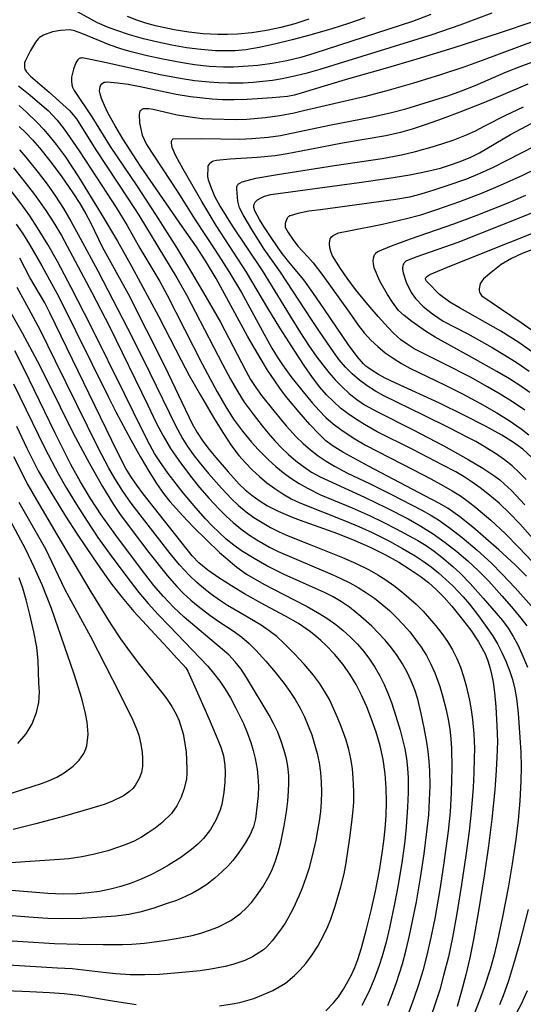
# Model space of a CAD drawing. Units: metres. Extents: x -48055 to -45747, y -124591 to -122873.
# Drawn here: x -46909 to -46857, y -124274 to -124173 of the extents above; entities that cross this region are included whole.
import ezdxf

# ---------------------------------------------------------------- set-up
doc = ezdxf.new("R2010")
doc.units = ezdxf.units.M
doc.header["$LTSCALE"] = 2.5
doc.layers.add('7101000', color=7, linetype='CONTINUOUS')
doc.layers.add('7102000', color=7, linetype='CONTINUOUS')

msp = doc.modelspace()

# ---------------------------------------------------------------- linework, layer by layer
at = {"layer": '7101000', "flags": 128}
for points, elevation in [([(-46856.85, -124230.38), (-46858, -124229.19), (-46859.66, -124227.68), (-46862.31, -124225.35), (-46863.64, -124224.3), (-46864.83, -124223.44), (-46865.72, -124222.94), (-46867.21, -124222.15), (-46872.98, -124219.13), (-46875.61, -124217.68), (-46876.7, -124217), (-46877.34, -124216.51), (-46878.07, -124215.81), (-46878.98, -124214.84), (-46880.07, -124213.6), (-46881.32, -124212.09), (-46881.97, -124211.23), (-46882.63, -124210.3), (-46883.29, -124209.29), (-46883.96, -124208.21), (-46884.64, -124207.06), (-46885.33, -124205.83), (-46888.56, -124199.91), (-46889.63, -124198.12), (-46890.56, -124196.69), (-46892.01, -124194.61), (-46896.27, -124188.42), (-46898.09, -124185.64), (-46898.88, -124184.31), (-46899.6, -124182.99), (-46899.95, -124182.24), (-46900.25, -124181.52), (-46900.41, -124181.03), (-46900.45, -124180.76), (-46900.44, -124180.48), (-46900.41, -124180.31), (-46900.38, -124180.22), (-46900.36, -124180.18), (-46900.34, -124180.15), (-46900.23, -124180.02), (-46900.1, -124179.91), (-46900.06, -124179.88), (-46900, -124179.86), (-46899.94, -124179.84), (-46899.87, -124179.83), (-46899.69, -124179.81), (-46898.61, -124179.9), (-46897.54, -124180.06), (-46896.31, -124180.29), (-46892.63, -124181.06), (-46891.15, -124181.3), (-46888.94, -124181.56), (-46887.88, -124181.62), (-46886.7, -124181.63), (-46885.37, -124181.59), (-46882.82, -124181.43), (-46881.27, -124181.29), (-46880.53, -124181.14), (-46879.93, -124180.98), (-46878.94, -124180.68), (-46874.99, -124179.46), (-46871.23, -124178.43), (-46867.99, -124177.46), (-46864.24, -124176.31), (-46859.49, -124174.77), (-46856.27, -124173.66)], 290), ([(-46856.25, -124218.28), (-46857.22, -124217.39), (-46858.17, -124216.7), (-46859.35, -124215.96), (-46861.01, -124215.04), (-46863.22, -124213.9), (-46865.74, -124212.66), (-46870.17, -124210.63), (-46871.28, -124210.11), (-46871.95, -124209.75), (-46872.6, -124209.34), (-46873.03, -124209.04), (-46873.24, -124208.88), (-46873.48, -124208.66), (-46874.14, -124207.9), (-46875.03, -124206.7), (-46877.49, -124203.08), (-46878.65, -124201.37), (-46879.6, -124200.05), (-46881.14, -124198.19), (-46881.9, -124197.23), (-46882.87, -124195.83), (-46883.67, -124194.6), (-46884.12, -124193.88), (-46884.59, -124193.01), (-46884.67, -124192.77), (-46884.68, -124192.67), (-46884.69, -124192.5), (-46884.68, -124192.41), (-46884.66, -124192.34), (-46884.64, -124192.26), (-46884.61, -124192.19), (-46884.57, -124192.13), (-46884.52, -124192.07), (-46884.47, -124192), (-46884.32, -124191.88), (-46884.01, -124191.7), (-46883.6, -124191.52), (-46882.95, -124191.35), (-46873.94, -124190.11), (-46871.11, -124189.7), (-46868.77, -124189.32), (-46866.95, -124188.96), (-46865.62, -124188.63), (-46864.61, -124188.31), (-46863.72, -124188), (-46862.6, -124187.54), (-46861.63, -124187.06), (-46858.46, -124185.21), (-46857.39, -124184.61), (-46856.3, -124184.05)], 280), ([(-46908.67, -124184.39), (-46907.99, -124185.02), (-46907.31, -124185.74), (-46906.61, -124186.55), (-46905.53, -124187.9), (-46904.39, -124189.44), (-46903.19, -124191.15), (-46902.48, -124192.25), (-46901.86, -124193.3), (-46901.35, -124194.27), (-46900.18, -124196.68), (-46899.31, -124198.29), (-46897.53, -124201.5), (-46893.79, -124208.93), (-46891, -124214.77), (-46890.47, -124215.69), (-46889.89, -124216.57), (-46889.26, -124217.42), (-46888.59, -124218.24), (-46887.32, -124219.7), (-46886.19, -124220.95), (-46885.58, -124221.52), (-46884.9, -124222.08), (-46884.16, -124222.62), (-46883.31, -124223.16), (-46882.2, -124223.72), (-46880.78, -124224.33), (-46879.96, -124224.65), (-46876.16, -124226), (-46874.37, -124226.72), (-46872.73, -124227.45), (-46871.23, -124228.2), (-46869.89, -124228.94), (-46868.71, -124229.67), (-46867.69, -124230.36), (-46866.84, -124231.03), (-46866.06, -124231.74), (-46865.26, -124232.54), (-46864.45, -124233.45), (-46863.63, -124234.45), (-46862.53, -124235.9), (-46861.73, -124237.08), (-46861.07, -124238.32), (-46860.83, -124238.93), (-46860.62, -124239.56), (-46860.45, -124240.21), (-46860.24, -124241.22), (-46860.09, -124242.26), (-46859.95, -124243.72), (-46859.85, -124245.66), (-46859.81, -124247.29), (-46859.85, -124248.92), (-46859.92, -124250.19), (-46860.08, -124252.21), (-46860.39, -124255.22), (-46860.73, -124257.94), (-46861.16, -124261.01), (-46861.73, -124264.6), (-46862.25, -124267.53), (-46862.63, -124269.39), (-46863.04, -124271.15), (-46863.47, -124272.82), (-46863.92, -124274.38)], 300), ([(-46856.33, -124207.38), (-46857.63, -124206.48), (-46859.44, -124205.31), (-46863.6, -124202.96), (-46864.67, -124202.36), (-46865.73, -124201.57), (-46867, -124200.28), (-46867.08, -124200.16), (-46867.11, -124200.1), (-46867.13, -124200.05), (-46867.14, -124200), (-46867.14, -124199.96), (-46867.14, -124199.91), (-46867.12, -124199.87), (-46867.08, -124199.82), (-46867.04, -124199.77), (-46866.9, -124199.65), (-46866.72, -124199.53), (-46864.48, -124198.58), (-46858.62, -124196.23), (-46855.08, -124194.85)], 270), ([(-46877.34, -124274.83), (-46876.55, -124273.99), (-46876.05, -124273.38), (-46875.53, -124272.61), (-46875.08, -124271.83), (-46874.72, -124271.14), (-46874.38, -124270.38), (-46874.07, -124269.57), (-46873.7, -124268.39), (-46873.17, -124266.45), (-46872.71, -124264.57), (-46872.27, -124262.58), (-46871.87, -124260.45), (-46871.59, -124258.71), (-46871.41, -124257.48), (-46871.26, -124256.19), (-46871.17, -124254.85), (-46871.14, -124253.46), (-46871.17, -124252.02), (-46871.27, -124250.57), (-46871.48, -124249.13), (-46871.78, -124247.72), (-46872.19, -124246.33), (-46872.66, -124244.99), (-46873.16, -124243.73), (-46873.69, -124242.55), (-46874.24, -124241.44), (-46874.87, -124240.39), (-46875.59, -124239.37), (-46876.41, -124238.38), (-46877.33, -124237.42), (-46877.84, -124236.95), (-46878.37, -124236.49), (-46878.92, -124236.05), (-46880.13, -124235.22), (-46881.45, -124234.44), (-46883.57, -124233.34), (-46885.64, -124232.18), (-46886.99, -124231.37), (-46888.28, -124230.55), (-46889.39, -124229.75), (-46890.3, -124229.01), (-46890.99, -124228.3), (-46895.99, -124221.94), (-46896.64, -124221.07), (-46897.25, -124220.19), (-46897.76, -124219.35), (-46898.62, -124217.7), (-46905.53, -124203.45), (-46906.04, -124202.4), (-46907.57, -124199.82), (-46908.62, -124197.84)], 310), ([(-46908.96, -124215.03), (-46907.89, -124217.26), (-46907.26, -124218.56), (-46906.72, -124219.59), (-46905.54, -124221.61), (-46903.93, -124224.22), (-46902.74, -124226.06), (-46901.12, -124228.5), (-46900.13, -124229.92), (-46899.2, -124231.21), (-46898.15, -124232.54), (-46896.95, -124233.97), (-46893.53, -124237.69), (-46892.55, -124238.74), (-46891.92, -124239.43), (-46891.63, -124239.75), (-46891.44, -124240.08), (-46890.3, -124242.6), (-46889.3, -124244.93), (-46888.55, -124246.71), (-46888.07, -124247.86), (-46887.8, -124248.73), (-46887.65, -124249.7), (-46887.63, -124250.41), (-46887.66, -124251.46), (-46887.75, -124252.47), (-46887.97, -124253.73), (-46888.16, -124254.37), (-46888.57, -124255.33), (-46889.13, -124256.29), (-46889.85, -124257.2), (-46890.42, -124257.77), (-46891.07, -124258.32), (-46892.17, -124259.13), (-46893.4, -124259.93), (-46894.29, -124260.44), (-46895.23, -124260.92), (-46896.21, -124261.36), (-46897.22, -124261.75), (-46898.27, -124262.1), (-46899.35, -124262.38), (-46900.46, -124262.6), (-46901.6, -124262.76), (-46902.79, -124262.86), (-46904.17, -124262.88), (-46905.74, -124262.83), (-46909.47, -124262.51)], 320)]:
    msp.add_lwpolyline(points, dxfattribs=dict(at, elevation=elevation))
at = {"layer": '7102000', "flags": 128}
for points, elevation in [([(-46866.6, -124172.94), (-46868.47, -124173.65), (-46878.46, -124176.89), (-46879.89, -124177.32), (-46881.34, -124177.67), (-46882.81, -124177.94), (-46884.29, -124178.13), (-46885.29, -124178.22), (-46886.78, -124178.3), (-46887.78, -124178.3), (-46889.27, -124178.23), (-46890.76, -124178.06), (-46892.19, -124177.85), (-46893.99, -124177.51), (-46895.59, -124177.15), (-46897.22, -124176.75), (-46898.28, -124176.44), (-46899.39, -124176.07), (-46902.27, -124174.86), (-46903.03, -124174.59), (-46903.47, -124174.5), (-46904.46, -124174.55), (-46905.26, -124174.71), (-46906.19, -124175.05), (-46906.58, -124175.28), (-46906.74, -124175.43), (-46907, -124175.74), (-46907.53, -124176.62), (-46908.07, -124177.69), (-46908.12, -124177.87), (-46908.14, -124178.04), (-46908.14, -124178.26), (-46908.12, -124178.39), (-46908.09, -124178.5), (-46908.04, -124178.61), (-46907.92, -124178.78), (-46907.51, -124179.24), (-46905.61, -124180.87), (-46904.2, -124182.13), (-46903.53, -124182.76), (-46902.81, -124183.58), (-46900.84, -124186.78), (-46897.52, -124191.78), (-46896.44, -124193.46), (-46892.56, -124199.87), (-46891.56, -124201.6), (-46887.91, -124208.69), (-46887.09, -124210.23), (-46886.34, -124211.52), (-46885.67, -124212.57), (-46884.78, -124213.8), (-46883.85, -124214.98), (-46883.22, -124215.75), (-46882.56, -124216.51), (-46881.88, -124217.23), (-46881.16, -124217.91), (-46880.4, -124218.56), (-46879.61, -124219.16), (-46878.79, -124219.72), (-46877.93, -124220.22), (-46873.4, -124222.3), (-46871.15, -124223.37), (-46868.92, -124224.51), (-46867.62, -124225.25), (-46866.36, -124226.05), (-46865.14, -124226.91), (-46863.96, -124227.83), (-46862.82, -124228.8), (-46861.73, -124229.83), (-46860.68, -124230.89), (-46859.34, -124232.38), (-46858.36, -124233.51), (-46857.4, -124234.66), (-46856.79, -124235.45)], 294), ([(-46860.36, -124172.8), (-46863.65, -124174), (-46866.51, -124175), (-46877.94, -124178.54), (-46879.38, -124178.96), (-46880.83, -124179.3), (-46881.81, -124179.5), (-46882.79, -124179.66), (-46883.78, -124179.78), (-46884.77, -124179.88), (-46885.77, -124179.94), (-46887.27, -124179.96), (-46888.26, -124179.93), (-46889.26, -124179.86), (-46890.75, -124179.7), (-46892.23, -124179.48), (-46894.28, -124179.09), (-46900.05, -124177.81), (-46902.24, -124177.37), (-46902.35, -124177.38), (-46902.44, -124177.4), (-46902.53, -124177.44), (-46902.57, -124177.46), (-46902.6, -124177.48), (-46902.68, -124177.55), (-46902.79, -124177.69), (-46902.9, -124177.88), (-46903.13, -124178.51), (-46903.32, -124179.32), (-46903.34, -124179.76), (-46903.3, -124180.13), (-46903.23, -124180.36), (-46903.05, -124180.71), (-46901.26, -124183.39), (-46899.36, -124186.41), (-46896.66, -124190.46), (-46894.75, -124193.38), (-46892.61, -124196.76), (-46891.05, -124199.32), (-46889.59, -124201.79), (-46888.11, -124204.4), (-46885.97, -124208.5), (-46885.51, -124209.38), (-46885.02, -124210.25), (-46884.48, -124211.08), (-46883.9, -124211.89), (-46882.66, -124213.45), (-46881.38, -124214.99), (-46880.38, -124216.1), (-46879.67, -124216.8), (-46878.92, -124217.45), (-46878.13, -124218.05), (-46877.31, -124218.61), (-46876.46, -124219.13), (-46875.14, -124219.83), (-46872.88, -124220.89), (-46870.64, -124222), (-46867.53, -124223.61), (-46866.66, -124224.1), (-46865.81, -124224.62), (-46864.59, -124225.48), (-46863.41, -124226.4), (-46861.89, -124227.69), (-46860.42, -124229.05), (-46859.36, -124230.11), (-46857.98, -124231.56), (-46856.32, -124233.42)], 292), ([(-46873.35, -124173.27), (-46875.02, -124173.86), (-46876.72, -124174.4), (-46878.96, -124175.04), (-46880.77, -124175.52), (-46882.58, -124175.97), (-46884.16, -124176.31), (-46885.5, -124176.53), (-46886.62, -124176.63), (-46887.61, -124176.65), (-46888.61, -124176.63), (-46890.1, -124176.52), (-46891.58, -124176.32), (-46893.06, -124176.07), (-46894.52, -124175.76), (-46895.98, -124175.4), (-46897.41, -124174.99), (-46898.81, -124174.53), (-46899.64, -124174.23), (-46900.68, -124173.78), (-46902.71, -124172.65)], 296), ([(-46879.08, -124173.42), (-46880.5, -124173.87), (-46881.95, -124174.25), (-46883.41, -124174.57), (-46884.89, -124174.79), (-46886.37, -124174.93), (-46887.37, -124174.97), (-46888.37, -124174.97), (-46889.86, -124174.89), (-46891.34, -124174.73), (-46892.82, -124174.49), (-46893.79, -124174.29), (-46894.76, -124174.07), (-46895.72, -124173.8), (-46896.66, -124173.49), (-46897.59, -124173.14)], 298), ([(-46853.88, -124174.83), (-46861.36, -124177.63), (-46863.23, -124178.32), (-46865.61, -124179.1), (-46868.47, -124179.99), (-46870.87, -124180.68), (-46873.29, -124181.32), (-46879.61, -124182.78), (-46880.58, -124183.01), (-46882.05, -124183.3), (-46883.53, -124183.5), (-46885.4, -124183.65), (-46886.52, -124183.69), (-46888.95, -124183.63), (-46889.97, -124183.59), (-46890.97, -124183.47), (-46892.53, -124183.23), (-46894.97, -124182.65), (-46895.41, -124182.57), (-46895.91, -124182.57), (-46896, -124182.59), (-46896.08, -124182.61), (-46896.15, -124182.65), (-46896.22, -124182.7), (-46896.28, -124182.76), (-46896.33, -124182.82), (-46896.36, -124182.88), (-46896.39, -124182.96), (-46896.41, -124183.17), (-46896.39, -124184), (-46896.09, -124185.27), (-46895.65, -124186.21), (-46892.45, -124191.09), (-46890.68, -124193.94), (-46888.59, -124197.12), (-46887.24, -124199.22), (-46885.96, -124201.37), (-46884.05, -124204.88), (-46882.84, -124207.06), (-46882.32, -124207.92), (-46881.77, -124208.75), (-46880.9, -124209.96), (-46879.66, -124211.53), (-46878.7, -124212.68), (-46878.03, -124213.43), (-46877.33, -124214.13), (-46876.59, -124214.78), (-46875.8, -124215.38), (-46874.56, -124216.21), (-46873.27, -124216.97), (-46868.39, -124219.48), (-46866.62, -124220.41), (-46865.3, -124221.13), (-46864.44, -124221.63), (-46863.59, -124222.16), (-46862.78, -124222.73), (-46862, -124223.34), (-46860.49, -124224.65), (-46859.03, -124226.01), (-46857.62, -124227.42), (-46856.24, -124228.86)], 288), ([(-46852.23, -124230.99), (-46857.52, -124225), (-46858.56, -124223.92), (-46859.64, -124222.9), (-46860.78, -124221.93), (-46861.56, -124221.32), (-46862.37, -124220.74), (-46863.21, -124220.21), (-46864.07, -124219.71), (-46865.39, -124219), (-46868.5, -124217.39), (-46872.08, -124215.6), (-46873.38, -124214.87), (-46874.22, -124214.34), (-46875.05, -124213.78), (-46875.83, -124213.18), (-46876.57, -124212.52), (-46877.27, -124211.82), (-46877.94, -124211.04), (-46878.69, -124210.05), (-46879.55, -124208.83), (-46880.52, -124207.37), (-46882.03, -124204.97), (-46883.26, -124202.97), (-46885.43, -124199.29), (-46888.55, -124194.49), (-46890.01, -124192.04), (-46891.93, -124188.76), (-46892.66, -124187.38), (-46893.04, -124186.54), (-46893.09, -124186.3), (-46893.11, -124186.06), (-46893.11, -124186.02), (-46893.1, -124185.91), (-46893.07, -124185.8), (-46893.04, -124185.74), (-46892.98, -124185.67), (-46892.96, -124185.65), (-46892.93, -124185.64), (-46890.03, -124185.61), (-46886.12, -124185.66), (-46884.91, -124185.6), (-46883.22, -124185.48), (-46881.97, -124185.29), (-46876.98, -124184.23), (-46872.56, -124183.39), (-46870.62, -124182.95), (-46869.17, -124182.56), (-46867.73, -124182.13), (-46864.87, -124181.23), (-46863.46, -124180.74), (-46862.07, -124180.18), (-46858.87, -124178.78), (-46857.47, -124178.24), (-46853.25, -124176.69)], 286), ([(-46856.71, -124180.04), (-46859.49, -124181.25), (-46861.3, -124182), (-46863.65, -124182.92), (-46865.46, -124183.61), (-46867.1, -124184.19), (-46868.51, -124184.66), (-46869.71, -124185.01), (-46871.2, -124185.35), (-46875.63, -124186.1), (-46879.86, -124186.91), (-46881.29, -124187.18), (-46882.53, -124187.37), (-46884.36, -124187.55), (-46887.11, -124187.71), (-46888.52, -124187.84), (-46888.83, -124187.93), (-46888.93, -124187.97), (-46889.07, -124188.06), (-46889.21, -124188.19), (-46889.29, -124188.28), (-46889.36, -124188.38), (-46889.38, -124188.43), (-46889.4, -124188.48), (-46889.41, -124188.53), (-46889.42, -124189.48), (-46889.35, -124189.83), (-46889, -124190.83), (-46888.73, -124191.49), (-46888.15, -124192.55), (-46886.92, -124194.55), (-46883.84, -124199.09), (-46880.97, -124203.77), (-46879.92, -124205.47), (-46879.1, -124206.73), (-46878.25, -124207.96), (-46877.65, -124208.76), (-46877.03, -124209.54), (-46876.37, -124210.28), (-46875.68, -124211), (-46874.95, -124211.67), (-46874.18, -124212.29), (-46873.37, -124212.84), (-46872.06, -124213.56), (-46868.47, -124215.38), (-46865.29, -124217.05), (-46862.8, -124218.42), (-46861.31, -124219.31), (-46860.08, -124220.14), (-46859.56, -124220.53), (-46859.11, -124220.91), (-46858.38, -124221.62), (-46857.02, -124223.07)], 284), ([(-46908.74, -124180.23), (-46907.54, -124181.18), (-46906.55, -124182.02), (-46905.72, -124182.76), (-46904.79, -124183.73), (-46904.09, -124184.65), (-46902.56, -124186.88), (-46900.23, -124190.4), (-46898.76, -124192.68), (-46897.64, -124194.52), (-46896.36, -124196.81), (-46894.31, -124200.24), (-46893.57, -124201.55), (-46889.96, -124208.65), (-46889.16, -124210.2), (-46888.45, -124211.52), (-46887.57, -124213.06), (-46886.76, -124214.32), (-46885.87, -124215.52), (-46884.92, -124216.67), (-46884.25, -124217.41), (-46883.19, -124218.47), (-46882.46, -124219.14), (-46881.7, -124219.77), (-46880.9, -124220.36), (-46880.07, -124220.89), (-46879.2, -124221.37), (-46877.87, -124222.04), (-46874.65, -124223.38), (-46872.82, -124224.18), (-46871.47, -124224.84), (-46870.14, -124225.52), (-46868.82, -124226.23), (-46867.94, -124226.72), (-46867.1, -124227.24), (-46866.28, -124227.81), (-46865.49, -124228.41), (-46864.35, -124229.38), (-46863.62, -124230.06), (-46862.58, -124231.13), (-46861.25, -124232.63), (-46859.94, -124234.14), (-46859.3, -124234.9), (-46858.71, -124235.7), (-46858.18, -124236.53), (-46857.71, -124237.4), (-46857.3, -124238.31), (-46856.73, -124239.68)], 296), ([(-46908.69, -124182.24), (-46907.92, -124182.91), (-46906.83, -124183.97), (-46906.15, -124184.7), (-46905.5, -124185.46), (-46904.88, -124186.23), (-46903.99, -124187.44), (-46902.62, -124189.52), (-46900.29, -124193.32), (-46898.63, -124196.12), (-46897.21, -124198.65), (-46894.44, -124203.79), (-46892.13, -124208.26), (-46891.3, -124209.83), (-46890.16, -124211.87), (-46888.73, -124214.32), (-46887.81, -124215.79), (-46886.98, -124217.02), (-46886.23, -124218.02), (-46885.55, -124218.79), (-46884.85, -124219.5), (-46884.12, -124220.18), (-46883.36, -124220.81), (-46882.56, -124221.41), (-46881.74, -124221.96), (-46880.88, -124222.45), (-46879.99, -124222.88), (-46875.35, -124224.7), (-46873.96, -124225.27), (-46872.6, -124225.89), (-46870.82, -124226.8), (-46869.51, -124227.53), (-46868.22, -124228.29), (-46867.39, -124228.83), (-46866.59, -124229.42), (-46865.81, -124230.04), (-46865.06, -124230.7), (-46864.34, -124231.39), (-46863.32, -124232.48), (-46862.67, -124233.24), (-46861.75, -124234.42), (-46860.88, -124235.63), (-46860.32, -124236.45), (-46859.81, -124237.29), (-46859.34, -124238.17), (-46858.93, -124239.07), (-46858.58, -124240), (-46858.28, -124240.95), (-46858.04, -124241.91), (-46857.86, -124242.89), (-46857.7, -124244.37), (-46857.51, -124246.86), (-46857.42, -124248.35), (-46857.39, -124249.85), (-46857.41, -124251.34), (-46857.52, -124253.34), (-46857.7, -124255.33), (-46857.94, -124257.31), (-46858.3, -124259.79), (-46858.72, -124262.25), (-46859.3, -124265.19), (-46859.8, -124267.64), (-46860.14, -124269.1), (-46860.54, -124270.54), (-46861.17, -124272.43), (-46861.68, -124273.84), (-46862.22, -124275.23)], 298), ([(-46856.88, -124220.48), (-46857.57, -124219.76), (-46858.3, -124219.09), (-46859.07, -124218.47), (-46859.89, -124217.9), (-46861.15, -124217.1), (-46862.01, -124216.61), (-46862.89, -124216.14), (-46864.68, -124215.23), (-46867.36, -124213.89), (-46871.41, -124211.94), (-46872.26, -124211.44), (-46873.1, -124210.9), (-46873.9, -124210.32), (-46874.65, -124209.68), (-46875.34, -124208.98), (-46875.98, -124208.23), (-46876.57, -124207.42), (-46877.99, -124205.36), (-46878.81, -124204.11), (-46881.97, -124199.26), (-46883.63, -124196.94), (-46884.81, -124195.1), (-46885.8, -124193.43), (-46886.17, -124192.69), (-46886.34, -124192), (-46886.44, -124190.79), (-46886.42, -124190.55), (-46886.39, -124190.46), (-46886.36, -124190.38), (-46886.34, -124190.34), (-46886.31, -124190.3), (-46886.28, -124190.27), (-46886.25, -124190.24), (-46886.14, -124190.16), (-46885.9, -124190.04), (-46884.49, -124189.68), (-46882.29, -124189.3), (-46876.45, -124188.36), (-46871.58, -124187.64), (-46869.62, -124187.27), (-46868.16, -124186.93), (-46866.24, -124186.4), (-46864.34, -124185.79), (-46862.95, -124185.24), (-46862.04, -124184.82), (-46861.16, -124184.36), (-46858.94, -124183.21), (-46857.13, -124182.36)], 282), ([(-46854.46, -124185.6), (-46858.9, -124187.89), (-46860.23, -124188.57), (-46861.59, -124189.19), (-46862.98, -124189.75), (-46864.86, -124190.43), (-46866.29, -124190.9), (-46867.63, -124191.29), (-46868.79, -124191.59), (-46870.18, -124191.86), (-46877.9, -124192.89), (-46879.06, -124193.05), (-46880.2, -124193.27), (-46880.97, -124193.5), (-46881.04, -124193.53), (-46881.11, -124193.58), (-46881.17, -124193.63), (-46881.23, -124193.69), (-46881.28, -124193.76), (-46881.37, -124193.92), (-46881.44, -124194.11), (-46881.49, -124194.29), (-46881.51, -124194.45), (-46881.51, -124194.53), (-46881.5, -124194.6), (-46881.48, -124194.67), (-46881.46, -124194.75), (-46881.2, -124195.23), (-46880.69, -124195.98), (-46880.2, -124196.61), (-46879.18, -124197.71), (-46878.64, -124198.33), (-46877.65, -124199.61), (-46874.96, -124203.37), (-46874.02, -124204.7), (-46873.41, -124205.49), (-46872.75, -124206.22), (-46872.04, -124206.89), (-46871.27, -124207.51), (-46870.46, -124208.08), (-46869.62, -124208.6), (-46868.75, -124209.09), (-46865.16, -124210.83), (-46863.37, -124211.73), (-46861.61, -124212.67), (-46859.86, -124213.65), (-46858.6, -124214.44), (-46857.37, -124215.3), (-46856.59, -124215.91)], 278), ([(-46908.63, -124186.77), (-46907.98, -124187.52), (-46906.73, -124189.08), (-46905.83, -124190.28), (-46904.96, -124191.51), (-46904.15, -124192.76), (-46903.4, -124194.05), (-46902.43, -124195.8), (-46900.65, -124199.13), (-46897.1, -124205.98), (-46895.31, -124209.56), (-46892.7, -124214.96), (-46892, -124216.28), (-46891.47, -124217.12), (-46890.9, -124217.93), (-46890.29, -124218.72), (-46889.32, -124219.87), (-46888.01, -124221.38), (-46886.99, -124222.47), (-46886.26, -124223.15), (-46885.49, -124223.77), (-46884.68, -124224.35), (-46883.84, -124224.89), (-46882.98, -124225.38), (-46882.09, -124225.83), (-46881.18, -124226.24), (-46878.87, -124227.17), (-46875.62, -124228.46), (-46874.25, -124229.07), (-46872.91, -124229.73), (-46872.04, -124230.22), (-46871.2, -124230.75), (-46870.39, -124231.32), (-46869.6, -124231.93), (-46868.84, -124232.57), (-46868.1, -124233.24), (-46867.4, -124233.95), (-46866.73, -124234.68), (-46866.09, -124235.45), (-46865.49, -124236.24), (-46864.92, -124237.05), (-46864.4, -124237.9), (-46863.95, -124238.77), (-46863.57, -124239.68), (-46863.26, -124240.62), (-46863, -124241.58), (-46862.67, -124243.04), (-46862.5, -124244.02), (-46862.36, -124245.01), (-46862.22, -124246.49), (-46862.16, -124247.99), (-46862.17, -124248.99), (-46862.22, -124250.49), (-46862.29, -124251.98), (-46862.48, -124254.47), (-46862.7, -124256.46), (-46863.02, -124258.94), (-46863.46, -124261.91), (-46863.94, -124264.87), (-46864.41, -124267.32), (-46864.82, -124269.28), (-46865.3, -124271.22), (-46865.7, -124272.66), (-46866.15, -124274.09), (-46866.65, -124275.51)], 302), ([(-46857.01, -124213.38), (-46858.25, -124212.54), (-46859.52, -124211.75), (-46860.82, -124211), (-46862.57, -124210.03), (-46865.23, -124208.64), (-46868.31, -124207.1), (-46869.04, -124206.65), (-46869.66, -124206.21), (-46870.41, -124205.52), (-46870.96, -124204.93), (-46871.98, -124203.8), (-46873.2, -124202.39), (-46874.3, -124201.05), (-46875.17, -124199.88), (-46875.83, -124198.9), (-46876.66, -124197.62), (-46876.81, -124197.25), (-46876.92, -124196.78), (-46876.96, -124196.36), (-46876.94, -124196.03), (-46876.91, -124195.89), (-46876.89, -124195.84), (-46876.87, -124195.8), (-46876.84, -124195.76), (-46876.76, -124195.67), (-46876.59, -124195.54), (-46876.38, -124195.41), (-46876.06, -124195.27), (-46874.98, -124195.04), (-46871.55, -124194.37), (-46869.24, -124193.83), (-46867.63, -124193.4), (-46866, -124192.88), (-46863.66, -124192.06), (-46861.32, -124191.17), (-46859.48, -124190.39), (-46857.22, -124189.34), (-46852.73, -124187.16)], 276), ([(-46909.27, -124188.6), (-46908.32, -124189.76), (-46907.1, -124191.35), (-46905.95, -124192.98), (-46905.13, -124194.23), (-46904.36, -124195.51), (-46901.25, -124201.35), (-46899.46, -124204.83), (-46895.53, -124212.89), (-46894.66, -124214.69), (-46893.97, -124216.02), (-46893.2, -124217.3), (-46892.37, -124218.53), (-46891.18, -124220.13), (-46890.24, -124221.3), (-46889.26, -124222.43), (-46888.24, -124223.52), (-46887.53, -124224.22), (-46886.8, -124224.89), (-46886.04, -124225.52), (-46885.24, -124226.11), (-46884.4, -124226.65), (-46883.1, -124227.39), (-46882.21, -124227.85), (-46876.69, -124230.18), (-46875.79, -124230.59), (-46874.9, -124231.04), (-46874.04, -124231.53), (-46873.19, -124232.06), (-46872.38, -124232.63), (-46871.6, -124233.24), (-46870.84, -124233.89), (-46870.12, -124234.58), (-46869.43, -124235.3), (-46868.77, -124236.05), (-46868.16, -124236.83), (-46867.58, -124237.64), (-46867.06, -124238.48), (-46866.6, -124239.35), (-46866.19, -124240.25), (-46865.69, -124241.65), (-46865.4, -124242.6), (-46865.03, -124244.05), (-46864.83, -124245.02), (-46864.67, -124246.01), (-46864.56, -124246.99), (-46864.5, -124247.99), (-46864.47, -124249.98), (-46864.52, -124252.48), (-46864.64, -124254.47), (-46864.84, -124256.46), (-46865.31, -124259.93), (-46865.7, -124262.4), (-46866.21, -124265.36), (-46866.61, -124267.31), (-46867.06, -124269.26), (-46867.44, -124270.71), (-46867.86, -124272.15), (-46868.33, -124273.57), (-46868.86, -124274.97)], 304), ([(-46871.01, -124274.26), (-46870.64, -124273.33), (-46870.13, -124271.92), (-46869.52, -124270.02), (-46869.12, -124268.57), (-46868.78, -124267.11), (-46868.47, -124265.65), (-46868.09, -124263.68), (-46867.67, -124261.22), (-46867.3, -124258.75), (-46867.04, -124256.77), (-46866.83, -124254.78), (-46866.73, -124253.28), (-46866.69, -124251.79), (-46866.72, -124250.29), (-46866.78, -124249.3), (-46866.88, -124248.31), (-46867.02, -124247.33), (-46867.28, -124245.86), (-46867.58, -124244.4), (-46867.94, -124242.95), (-46868.24, -124242), (-46868.61, -124241.08), (-46869.03, -124240.19), (-46869.52, -124239.32), (-46870.06, -124238.48), (-46870.64, -124237.68), (-46871.27, -124236.92), (-46871.95, -124236.18), (-46872.65, -124235.48), (-46873.76, -124234.48), (-46874.92, -124233.54), (-46875.74, -124232.98), (-46876.59, -124232.48), (-46877.48, -124232.03), (-46878.39, -124231.64), (-46881.58, -124230.2), (-46883.36, -124229.3), (-46884.67, -124228.57), (-46885.94, -124227.78), (-46886.74, -124227.2), (-46887.51, -124226.57), (-46888.24, -124225.91), (-46888.95, -124225.21), (-46889.64, -124224.5), (-46890.63, -124223.38), (-46891.9, -124221.83), (-46893.44, -124219.87), (-46894.31, -124218.65), (-46894.84, -124217.81), (-46895.33, -124216.94), (-46896.12, -124215.39), (-46897.89, -124211.8), (-46901.31, -124204.84), (-46903.35, -124200.83), (-46904.77, -124198.2), (-46905.76, -124196.46), (-46906.79, -124194.75), (-46907.6, -124193.5), (-46908.47, -124192.28), (-46909.69, -124190.7)], 306), ([(-46856.49, -124211.58), (-46857.31, -124211.01), (-46858.57, -124210.2), (-46859.85, -124209.42), (-46862.03, -124208.2), (-46866.16, -124205.93), (-46867.14, -124205.31), (-46868.56, -124204.33), (-46869.35, -124203.72), (-46869.9, -124203.19), (-46870.54, -124202.34), (-46871.03, -124201.55), (-46871.83, -124200.19), (-46872.39, -124198.84), (-46872.48, -124198.4), (-46872.49, -124198.12), (-46872.46, -124197.83), (-46872.4, -124197.59), (-46872.36, -124197.5), (-46872.31, -124197.42), (-46872.22, -124197.31), (-46872.17, -124197.27), (-46872.04, -124197.18), (-46870.62, -124196.58), (-46868.69, -124195.88), (-46864.27, -124194.35), (-46861.98, -124193.47), (-46858.72, -124192.19), (-46856.89, -124191.39)], 274), ([(-46854.69, -124192.59), (-46859.38, -124194.47), (-46863.85, -124196.23), (-46868.03, -124197.71), (-46869.08, -124198.11), (-46869.15, -124198.15), (-46869.24, -124198.23), (-46869.32, -124198.31), (-46869.38, -124198.39), (-46869.42, -124198.48), (-46869.47, -124198.63), (-46869.49, -124198.79), (-46869.49, -124198.97), (-46869.43, -124199.35), (-46869.13, -124200.29), (-46868.62, -124201.34), (-46868.18, -124201.98), (-46867.38, -124202.78), (-46866.43, -124203.55), (-46865.34, -124204.29), (-46862.84, -124205.58), (-46860.35, -124206.98), (-46859.06, -124207.75), (-46857.79, -124208.55), (-46856.55, -124209.39)], 272), ([(-46908.98, -124194.37), (-46908.34, -124195.29), (-46907.61, -124196.45), (-46906.35, -124198.64), (-46904.59, -124201.88), (-46899.58, -124211.98), (-46898.78, -124213.57), (-46897.26, -124216.43), (-46896.32, -124218.12), (-46895.44, -124219.63), (-46894.64, -124220.89), (-46893.93, -124221.91), (-46893.27, -124222.74), (-46891.96, -124224.19), (-46890.85, -124225.35), (-46889.53, -124226.66), (-46888.19, -124227.94), (-46887.57, -124228.49), (-46886.44, -124229.44), (-46885.44, -124230.16), (-46883.68, -124231.18), (-46880.57, -124232.78), (-46879.26, -124233.48), (-46877.96, -124234.21), (-46877.13, -124234.74), (-46876.32, -124235.31), (-46875.55, -124235.93), (-46874.81, -124236.6), (-46874.11, -124237.31), (-46873.46, -124238.06), (-46872.87, -124238.85), (-46872.33, -124239.68), (-46871.83, -124240.55), (-46871.39, -124241.43), (-46870.99, -124242.34), (-46870.64, -124243.27), (-46870.17, -124244.68), (-46869.75, -124246.11), (-46869.49, -124247.07), (-46869.27, -124248.04), (-46869.1, -124249.02), (-46868.99, -124250.01), (-46868.94, -124251), (-46868.93, -124252.5), (-46868.98, -124254), (-46869.12, -124255.99), (-46869.28, -124257.47), (-46869.55, -124259.46), (-46869.96, -124261.92), (-46870.33, -124263.89), (-46870.84, -124266.33), (-46871.17, -124267.79), (-46871.57, -124269.24), (-46871.88, -124270.19), (-46872.4, -124271.59), (-46872.99, -124272.95), (-46873.67, -124274.26)], 308), ([(-46856.13, -124196.93), (-46857.28, -124197.38), (-46858.35, -124197.87), (-46859.41, -124198.49), (-46860.46, -124199.3), (-46861.22, -124199.96), (-46861.39, -124200.18), (-46861.52, -124200.4), (-46861.6, -124200.61), (-46861.65, -124200.81), (-46861.68, -124200.99), (-46861.68, -124201.07), (-46861.67, -124201.15), (-46861.63, -124201.29), (-46861.56, -124201.47), (-46861.5, -124201.57), (-46861.43, -124201.66), (-46861.31, -124201.77), (-46857.38, -124204.42), (-46855.9, -124205.44)], 268), ([(-46888.21, -124274.29), (-46886.9, -124274.1), (-46886.14, -124273.96), (-46884.68, -124273.54), (-46883.7, -124273.16), (-46882.75, -124272.73), (-46881.47, -124271.98), (-46880.53, -124271.21), (-46879.96, -124270.63), (-46879.39, -124269.98), (-46878.73, -124269.1), (-46878.15, -124268.21), (-46877.57, -124267.13), (-46877.12, -124266.18), (-46876.82, -124265.43), (-46876.37, -124264.13), (-46875.8, -124262.12), (-46875.47, -124260.8), (-46875.26, -124259.69), (-46874.88, -124257.11), (-46874.67, -124255.54), (-46874.54, -124254.29), (-46874.48, -124253.47), (-46874.48, -124252.39), (-46874.53, -124251.03), (-46874.62, -124250.04), (-46874.77, -124249.06), (-46874.98, -124248.09), (-46875.27, -124247.14), (-46875.77, -124245.73), (-46876.14, -124244.81), (-46876.54, -124243.89), (-46876.98, -124242.99), (-46877.46, -124242.13), (-46878, -124241.3), (-46878.59, -124240.5), (-46879.56, -124239.37), (-46880.57, -124238.28), (-46881.62, -124237.22), (-46882.35, -124236.55), (-46883.12, -124235.94), (-46883.94, -124235.38), (-46886.09, -124234.13), (-46887.37, -124233.35), (-46888.21, -124232.81), (-46889.03, -124232.24), (-46889.81, -124231.63), (-46890.56, -124230.98), (-46891.27, -124230.29), (-46892.29, -124229.2), (-46893.26, -124228.06), (-46896.32, -124224.11), (-46897.22, -124222.91), (-46898.08, -124221.68), (-46898.9, -124220.39), (-46899.52, -124219.31), (-46900.61, -124217.24), (-46904.95, -124208.37), (-46906.51, -124205.24), (-46907.67, -124203.03), (-46908.89, -124200.85)], 312), ([(-46910.17, -124202.27), (-46908.37, -124205.48), (-46906.83, -124208.34), (-46905.8, -124210.37), (-46903.14, -124215.75), (-46901.49, -124218.83), (-46900.17, -124221.2), (-46899.05, -124223.03), (-46898.41, -124223.96), (-46897.23, -124225.57), (-46895.42, -124227.96), (-46893.55, -124230.31), (-46892.57, -124231.43), (-46891.87, -124232.14), (-46891.14, -124232.81), (-46890.38, -124233.45), (-46889.19, -124234.36), (-46888.37, -124234.93), (-46886.7, -124236.01), (-46885.91, -124236.61), (-46885.18, -124237.26), (-46884.48, -124237.95), (-46883.48, -124239.05), (-46882.51, -124240.18), (-46881.58, -124241.34), (-46881, -124242.15), (-46880.46, -124242.99), (-46879.97, -124243.85), (-46879.53, -124244.75), (-46879.13, -124245.66), (-46878.78, -124246.59), (-46878.48, -124247.53), (-46878.22, -124248.49), (-46878.02, -124249.46), (-46877.88, -124250.44), (-46877.81, -124251.43), (-46877.79, -124252.43), (-46877.82, -124253.43), (-46877.89, -124254.42), (-46878.01, -124255.41), (-46878.18, -124256.39), (-46878.37, -124257.37), (-46878.69, -124258.83), (-46879.08, -124260.28), (-46879.38, -124261.23), (-46879.72, -124262.16), (-46880.11, -124263.08), (-46880.69, -124264.34), (-46881.22, -124265.39), (-46881.51, -124265.85), (-46881.98, -124266.52), (-46882.82, -124267.66), (-46883.35, -124268.28), (-46883.7, -124268.57), (-46884.84, -124269.3), (-46885.61, -124269.67), (-46886.83, -124270.08), (-46887.61, -124270.27), (-46889.08, -124270.55), (-46890.18, -124270.71), (-46892.39, -124270.93), (-46894.34, -124271.09), (-46895.83, -124271.14), (-46897.32, -124271.13), (-46898.81, -124271.04), (-46899.8, -124270.94), (-46903.27, -124270.52), (-46904.77, -124270.44), (-46909.76, -124270.16)], 314), ([(-46911.56, -124267.53), (-46905.08, -124267.92), (-46902.58, -124268.01), (-46900.09, -124268.04), (-46898.11, -124268.04), (-46897.17, -124268.01), (-46895.87, -124267.91), (-46893.62, -124267.58), (-46892.06, -124267.33), (-46891, -124267.12), (-46890.1, -124266.86), (-46889.24, -124266.58), (-46888.39, -124266.25), (-46887.06, -124265.59), (-46886.01, -124264.82), (-46885.47, -124264.32), (-46884.94, -124263.74), (-46884.42, -124263.07), (-46883.79, -124262.12), (-46883.28, -124261.26), (-46882.87, -124260.45), (-46882.51, -124259.57), (-46882.2, -124258.62), (-46881.93, -124257.59), (-46881.6, -124255.91), (-46881.35, -124254.45), (-46881.22, -124253.36), (-46881.15, -124252.36), (-46881.12, -124251.58), (-46881.12, -124250.75), (-46881.21, -124249.79), (-46881.36, -124249.03), (-46881.59, -124248.18), (-46881.89, -124247.25), (-46882.25, -124246.33), (-46882.67, -124245.44), (-46883.14, -124244.57), (-46885.45, -124240.73), (-46885.99, -124239.89), (-46886.59, -124239.12), (-46887.25, -124238.4), (-46890.29, -124235.85), (-46891.8, -124234.55), (-46892.89, -124233.52), (-46893.92, -124232.44), (-46894.9, -124231.31), (-46895.84, -124230.14), (-46898.53, -124226.54), (-46899.42, -124225.33), (-46900.28, -124224.1), (-46901.37, -124222.43), (-46902.4, -124220.71), (-46903.38, -124218.94), (-46905, -124215.73), (-46908.21, -124209.13), (-46909.11, -124207.31)], 316), ([(-46909.26, -124210.68), (-46906.05, -124217.28), (-46904.66, -124219.94), (-46903.85, -124221.35), (-46902.81, -124223.05), (-46901.74, -124224.74), (-46900.63, -124226.4), (-46899.47, -124228.03), (-46897.68, -124230.44), (-46896.46, -124232.02), (-46895.5, -124233.16), (-46894.48, -124234.28), (-46893.36, -124235.44), (-46889.39, -124239.58), (-46888.82, -124240.27), (-46888.17, -124241.11), (-46887.62, -124241.91), (-46887.09, -124242.81), (-46886.56, -124243.81), (-46885.76, -124245.43), (-46885.36, -124246.37), (-46885, -124247.39), (-46884.77, -124248.19), (-46884.57, -124249.01), (-46884.36, -124250.11), (-46884.27, -124250.88), (-46884.23, -124251.83), (-46884.26, -124252.78), (-46884.35, -124253.73), (-46884.52, -124255.17), (-46884.72, -124256), (-46885.12, -124256.85), (-46885.64, -124257.76), (-46886.28, -124258.72), (-46886.85, -124259.46), (-46887.35, -124260.01), (-46887.92, -124260.58), (-46888.67, -124261.26), (-46889.5, -124261.91), (-46890.25, -124262.39), (-46890.91, -124262.76), (-46891.68, -124263.14), (-46892.6, -124263.52), (-46893.64, -124263.89), (-46895.02, -124264.34), (-46896.34, -124264.72), (-46897.46, -124264.95), (-46898.78, -124265.12), (-46900.26, -124265.24), (-46902.25, -124265.36), (-46904.24, -124265.41), (-46905.74, -124265.37), (-46907.23, -124265.26), (-46910.72, -124265)], 318), ([(-46909.27, -124218.12), (-46907.79, -124221.01), (-46906.92, -124222.56), (-46904.82, -124226.11), (-46901.35, -124231.97), (-46899.32, -124235.26), (-46898.32, -124236.77), (-46897.34, -124238.15), (-46896.37, -124239.41), (-46893.7, -124242.76), (-46893.08, -124243.69), (-46892.63, -124244.47), (-46892.31, -124245.16), (-46891.92, -124246.49), (-46891.77, -124247.29), (-46891.62, -124248.36), (-46891.56, -124249.1), (-46891.53, -124250.17), (-46891.53, -124250.35), (-46891.54, -124250.52), (-46891.58, -124251.13), (-46891.84, -124252.18), (-46892.11, -124252.95), (-46892.56, -124253.86), (-46893.12, -124254.65), (-46894.09, -124255.6), (-46894.78, -124256.15), (-46895.48, -124256.63), (-46896.18, -124257.06), (-46896.94, -124257.45), (-46897.85, -124257.83), (-46898.54, -124258.08), (-46899.62, -124258.44), (-46901.11, -124258.84), (-46902.28, -124259.08), (-46903.6, -124259.26), (-46904.55, -124259.35), (-46910.54, -124259.74)], 322), ([(-46911.09, -124253.06), (-46907.26, -124251.85), (-46906.4, -124251.57), (-46905.66, -124251.29), (-46904.83, -124250.91), (-46904.07, -124250.47), (-46903.15, -124249.79), (-46902.54, -124249.17), (-46902.08, -124248.5), (-46901.86, -124248.02), (-46901.76, -124247.71), (-46901.64, -124246.51), (-46901.73, -124245.28), (-46901.88, -124244.42), (-46902.26, -124242.88), (-46903.07, -124240.38), (-46905.38, -124233.67), (-46906.34, -124231.26), (-46907.13, -124229.43), (-46907.99, -124227.63), (-46910.36, -124223.23)], 326), ([(-46908.71, -124222.79), (-46906, -124227.57), (-46905.33, -124228.92), (-46904.01, -124231.72), (-46901.4, -124236.53), (-46899.13, -124240.92), (-46897.16, -124244.86), (-46896.67, -124245.98), (-46896.46, -124246.64), (-46896.25, -124247.53), (-46896.11, -124248.4), (-46896.06, -124248.98), (-46896.08, -124249.83), (-46896.19, -124250.46), (-46896.41, -124251.05), (-46896.83, -124251.79), (-46897.07, -124252.08), (-46897.4, -124252.38), (-46898.03, -124252.82), (-46899.22, -124253.41), (-46899.98, -124253.7), (-46901.36, -124254.14), (-46904.03, -124254.91), (-46906.96, -124255.7), (-46909.29, -124256.26)], 324), ([(-46908.82, -124247.48), (-46907.95, -124246.5), (-46907.35, -124245.46), (-46906.9, -124244.32), (-46906.67, -124243.29), (-46906.61, -124242.23), (-46906.65, -124241.29), (-46906.74, -124239.03), (-46906.88, -124237.61), (-46907.17, -124236.07), (-46907.57, -124234.28), (-46907.95, -124232.77), (-46908.3, -124231.6), (-46908.68, -124230.52)], 328), ([(-46856.65, -124264.46), (-46857.58, -124268.02), (-46858.05, -124269.7), (-46858.68, -124271.76), (-46859.22, -124273.28), (-46859.6, -124274.2)], 296), ([(-46940.92, -124274.3), (-46939.53, -124273.64), (-46937.99, -124273.09), (-46936.11, -124272.52), (-46934.77, -124272.2), (-46933.77, -124272.03), (-46931.74, -124271.85), (-46929.88, -124271.8), (-46926.95, -124271.81), (-46925.5, -124271.95), (-46923.85, -124272.11), (-46918.83, -124273), (-46918.54, -124273.02), (-46917.05, -124273.02), (-46913.06, -124272.8), (-46911.56, -124272.74), (-46910.06, -124272.74), (-46907.57, -124272.83), (-46905.57, -124272.93), (-46904.08, -124273.05), (-46902.59, -124273.23), (-46899.14, -124273.81), (-46896.73, -124274.16)], 312), ([(-46856.75, -124272.77), (-46857.38, -124274.12), (-46859.5, -124278.07)], 294)]:
    msp.add_lwpolyline(points, dxfattribs=dict(at, elevation=elevation))

doc.saveas('drawing.dxf')
